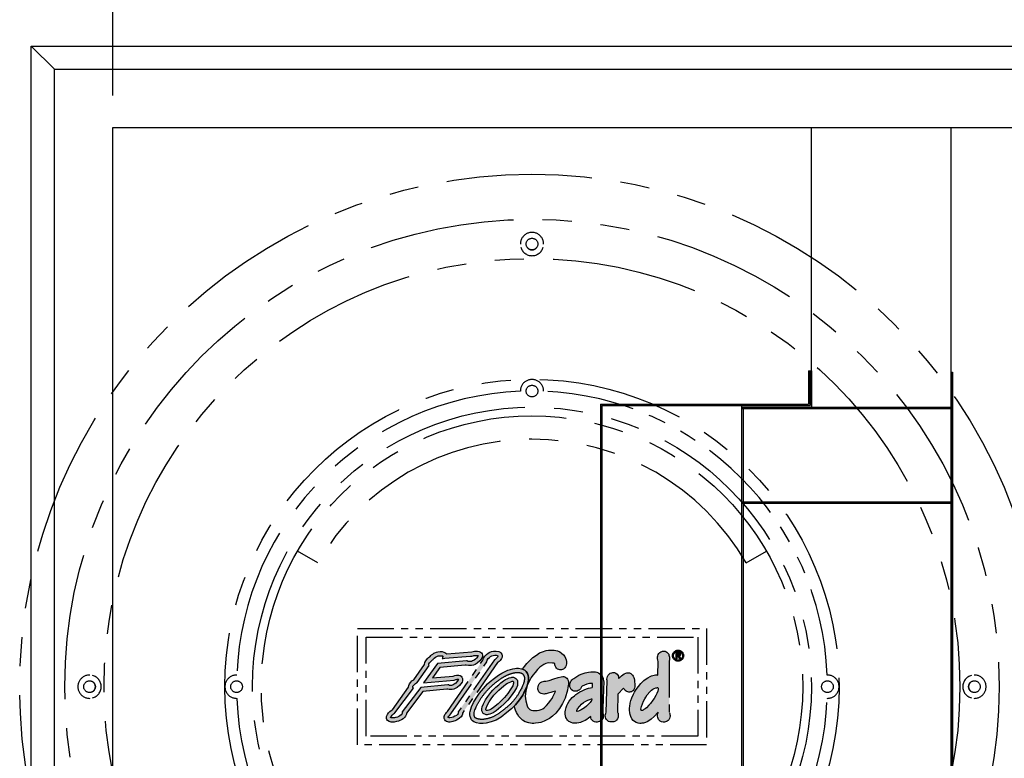
# Model space of a CAD drawing. Units: inches. Extents: x -1647 to 54, y -1702 to 2.
# Drawn here: x -1067 to -1025, y -1277 to -1246 of the extents above; entities that cross this region are included whole.
import ezdxf

# ---------------------------------------------------------------- set-up
doc = ezdxf.new("R2010")
doc.units = ezdxf.units.IN
doc.header["$MEASUREMENT"] = 0
doc.header["$PDMODE"] = 2
doc.header["$PDSIZE"] = 0.3
doc.linetypes.add('PHANTOM', pattern=[2.5, 1.25, -0.25, 0.25, -0.25, 0.25, -0.25])
for name, color, linetype in [('D', 132, 'Continuous'), ('FRM', 56, 'Continuous'), ('O', 87, 'Continuous'), ('PH', 147, 'PHANTOM')]:
    doc.layers.add(name, color=color, linetype=linetype)
doc.styles.get("Standard").update_dxf_attribs({"font": 'romans.shx'})
doc.dimstyles.get("Standard").update_dxf_attribs({"dimscale": 22, "dimtxt": 0.12, "dimasz": 0.15, "dimexe": 0.18, "dimexo": 0.0625, "dimgap": 0.09, "dimtad": 0, "dimtih": 1, "dimtoh": 1, "dimlfac": 0.083333, "dimzin": 4, "dimdsep": 46, "dimtxsty": 'Standard', "dimcen": 0, "dimclrd": 256, "dimclre": 256, "dimclrt": 110, "dimadec": 0, "dimazin": 0, "dimtfac": 1, "dimtofl": 0, "dimtmove": 0, "dimatfit": 0, "dimfxl": 1, "dimtolj": 1, "dimtzin": 0, "dimarcsym": 0})

# ---------------------------------------------------------------- blocks, each defined once
blk = doc.blocks.new('*D9')
at = {"layer": 'D', "lineweight": -2, "transparency": 16777216}
for p, q in [((-1063.104, -1248.794), (-1063.104, -1214.443)), ((-931.104, -1248.794), (-931.104, -1214.443)), ((-1059.804, -1218.403), (-1009.015, -1218.403)), ((-934.404, -1218.403), (-985.192, -1218.403))]:
    blk.add_line(p, q, dxfattribs=at)
at = {"layer": 'D', "transparency": 16777216}
for points in [[(-1059.804, -1217.853), (-1059.804, -1218.953), (-1063.104, -1218.403)], [(-934.404, -1217.853), (-934.404, -1218.953), (-931.104, -1218.403)]]:
    blk.add_solid(points, dxfattribs=at)
at = {"layer": 'Defpoints', "color": 0, "transparency": 16777216}
for p in [(-931.104, -1218.403), (-1063.104, -1250.169), (-931.104, -1250.169)]:
    blk.add_point(p, dxfattribs=at)
at = {"layer": 'D', "color": 110, "transparency": 16777216, "insert": (-997.104, -1218.403), "char_height": 2.64, "attachment_point": 5}
blk.add_mtext('\\A1;A\\PDIMENSION', dxfattribs=at)
blk = doc.blocks.new('FloGard-MH-PH-01')
at = {"layer": 'PH'}
h = blk.add_hatch(color=195, dxfattribs=at)
h.paths.add_polyline_path([(-4.707, -0.902), (-4.076, -0.047), (-4.091, -0.028), (-4.094, -0.009), (-4.091, 0.015), (-4.061, 0.058), (-4.005, 0.111), (-3.966, 0.133), (-3.944, 0.148), (-3.536, 0.732), (-3.547, 0.751), (-3.547, 0.782), (-3.526, 0.819), (-3.48, 0.87), (-3.441, 0.903), (-3.414, 0.92), (-3.395, 0.929), (-3.382, 0.956), (-3.357, 0.984), (-3.318, 1.014), (-3.268, 1.041), (-3.218, 1.056), (-3.187, 1.064), (-3.108, 1.064), (-3.075, 1.055), (-3.06, 1.048), (-3.06, 1.034), (-3.07, 1.005), (-3.079, 0.985), (-3.086, 0.965), (-3.056, 0.965), (-2.995, 0.975), (-2.118, 1.052), (-2.067, 1.052), (-2.026, 1.061), (-1.999, 1.07), (-1.975, 1.074), (-1.899, 1.074), (-1.865, 1.069), (-1.845, 1.064), (-1.845, 1.058), (-1.856, 1.035), (-1.904, 0.983), (-1.946, 0.942), (-1.985, 0.913), (-2.014, 0.898), (-2.04, 0.884), (-2.081, 0.87), (-2.096, 0.869), (-2.196, 0.87), (-2.211, 0.874), (-2.22, 0.883), (-2.232, 0.89), (-2.254, 0.889), (-3.241, 0.795), (-3.732, 0.131), (-2.675, 0.227), (-2.618, 0.244), (-2.586, 0.252), (-2.577, 0.255), (-2.534, 0.255), (-2.526, 0.242), (-2.532, 0.223), (-2.577, 0.17), (-2.621, 0.122), (-2.67, 0.083), (-2.703, 0.064), (-2.734, 0.051), (-2.762, 0.043), (-2.837, 0.043), (-2.847, 0.056), (-2.856, 0.064), (-2.888, 0.065), (-3.822, -0.024), (-4.46, -0.864), (-4.459, -0.881), (-4.453, -0.9), (-4.457, -0.923), (-4.492, -0.971), (-4.535, -1.001), (-4.573, -1.023), (-4.619, -1.043), (-4.667, -1.055), (-4.685, -1.06), (-4.729, -1.069), (-4.761, -1.073), (-4.833, -1.073), (-4.858, -1.062), (-4.855, -1.044), (-4.832, -1.009), (-4.8, -0.974), (-4.753, -0.934), (-4.729, -0.913)], flags=16)
h.paths.add_polyline_path([(-4.797, -0.79), (-4.237, -0.019), (-4.227, 0.046), (-4.204, 0.1), (-4.164, 0.154), (-4.125, 0.198), (-4.087, 0.225), (-4.061, 0.241), (-3.69, 0.759), (-3.68, 0.831), (-3.65, 0.889), (-3.588, 0.966), (-3.553, 0.997), (-3.52, 1.025), (-3.497, 1.035), (-3.471, 1.071), (-3.449, 1.093), (-3.412, 1.122), (-3.376, 1.146), (-3.334, 1.168), (-3.285, 1.185), (-3.24, 1.2), (-3.15, 1.208), (-3.086, 1.204), (-3.028, 1.19), (-2.995, 1.177), (-2.957, 1.155), (-2.924, 1.123), (-2.066, 1.195), (-2.026, 1.209), (-1.976, 1.217), (-1.873, 1.217), (-1.815, 1.204), (-1.774, 1.186), (-1.739, 1.161), (-1.714, 1.126), (-1.702, 1.082), (-1.702, 1.034), (-1.72, 0.982), (-1.795, 0.886), (-1.88, 0.809), (-1.952, 0.765), (-2.006, 0.743), (-2.077, 0.729), (-2.179, 0.729), (-2.256, 0.741), (-2.297, 0.741), (-3.166, 0.658), (-3.423, 0.307), (-2.703, 0.367), (-2.65, 0.388), (-2.589, 0.397), (-2.509, 0.397), (-2.47, 0.384), (-2.433, 0.361), (-2.405, 0.323), (-2.388, 0.282), (-2.388, 0.201), (-2.401, 0.16), (-2.494, 0.043), (-2.572, -0.028), (-2.634, -0.064), (-2.683, -0.083), (-2.742, -0.096), (-2.768, -0.101), (-2.841, -0.101), (-2.888, -0.087), (-2.924, -0.087), (-3.747, -0.163), (-4.315, -0.911), (-4.315, -0.943), (-4.343, -1.008), (-4.381, -1.058), (-4.426, -1.103), (-4.482, -1.136), (-4.535, -1.161), (-4.587, -1.181), (-4.654, -1.199), (-4.738, -1.214), (-4.778, -1.218), (-4.835, -1.217), (-4.907, -1.198), (-4.96, -1.166), (-4.989, -1.129), (-5.002, -1.087), (-5.003, -1.066), (-4.997, -1.024), (-4.98, -0.983), (-4.962, -0.95), (-4.925, -0.901), (-4.884, -0.855), (-4.843, -0.821)])
h = blk.add_hatch(color=195, dxfattribs=at)
h.paths.add_polyline_path([(-1.183, 0.826), (-1.159, 0.839), (-1.127, 0.862), (-1.092, 0.901), (-1.048, 0.965), (-1.025, 1.013), (-1.025, 1.083), (-1.036, 1.117), (-1.067, 1.158), (-1.095, 1.181), (-1.141, 1.206), (-1.233, 1.223), (-1.276, 1.223), (-1.324, 1.215), (-1.386, 1.206), (-1.45, 1.185), (-1.504, 1.154), (-1.564, 1.106), (-1.617, 1.047), (-1.662, 0.984), (-1.679, 0.948), (-1.688, 0.909), (-2.899, -0.85), (-2.935, -0.884), (-2.965, -0.922), (-2.991, -0.959), (-3.002, -0.985), (-3.018, -1.025), (-3.021, -1.06), (-3.015, -1.097), (-2.999, -1.137), (-2.972, -1.169), (-2.938, -1.193), (-2.895, -1.208), (-2.853, -1.213), (-2.809, -1.213), (-2.764, -1.21), (-2.72, -1.198), (-2.688, -1.189), (-2.638, -1.172), (-2.591, -1.15), (-2.531, -1.117), (-2.485, -1.082), (-2.437, -1.033), (-2.404, -0.979), (-2.388, -0.938), (-2.388, -0.904)])
h.paths.add_polyline_path([(-2.535, -0.868), (-2.54, -0.877), (-2.526, -0.904), (-2.577, -0.978), (-2.648, -1.017), (-2.724, -1.052), (-2.833, -1.072), (-2.888, -1.057), (-2.843, -0.994), (-2.788, -0.937), (-1.555, 0.85), (-1.555, 0.89), (-1.48, 0.989), (-1.402, 1.05), (-1.335, 1.068), (-1.256, 1.081), (-1.17, 1.066), (-1.17, 1.03), (-1.22, 0.974), (-1.264, 0.932), (-1.291, 0.922)], flags=16)
h = blk.add_hatch(color=195, dxfattribs=at)
h.paths.add_polyline_path([(1.223, -0.118), (1.237, -0.03), (1.254, 0.087), (1.254, 0.144), (1.25, 0.174), (1.24, 0.214), (1.223, 0.254), (1.193, 0.293), (1.165, 0.321), (1.13, 0.339), (1.095, 0.348), (1.056, 0.348), (1.003, 0.338), (0.899, 0.312), (0.753, 0.267), (0.586, 0.215), (0.47, 0.186), (0.414, 0.186), (0.38, 0.18), (0.338, 0.166), (0.298, 0.144), (0.271, 0.124), (0.25, 0.097), (0.226, 0.051), (0.209, -0.009), (0.2, -0.049), (0.2, -0.081), (0.211, -0.123), (0.221, -0.146), (0.24, -0.178), (0.266, -0.206), (0.311, -0.233), (0.358, -0.247), (0.403, -0.252), (0.421, -0.252), (0.453, -0.249), (0.49, -0.243), (0.559, -0.228), (0.646, -0.202), (0.718, -0.181), (0.802, -0.156), (0.804, -0.169), (0.784, -0.216), (0.755, -0.277), (0.721, -0.345), (0.689, -0.402), (0.64, -0.477), (0.576, -0.556), (0.498, -0.647), (0.427, -0.712), (0.368, -0.757), (0.31, -0.786), (0.247, -0.808), (0.174, -0.823), (0.066, -0.821), (0.025, -0.817), (-0.027, -0.802), (-0.075, -0.782), (-0.106, -0.754), (-0.137, -0.716), (-0.17, -0.659), (-0.217, -0.483), (-0.233, -0.325), (-0.214, -0.151), (-0.183, -0.012), (-0.242, -0.13), (-0.319, -0.286), (-0.424, -0.448), (-0.569, -0.626), (-0.599, -0.656), (-0.597, -0.685), (-0.586, -0.738), (-0.567, -0.807), (-0.537, -0.882), (-0.503, -0.943), (-0.453, -1.021), (-0.395, -1.085), (-0.323, -1.15), (-0.235, -1.202), (-0.105, -1.245), (0.002, -1.263), (0.06, -1.263), (0.122, -1.255), (0.222, -1.243), (0.302, -1.226), (0.424, -1.184), (0.515, -1.14), (0.601, -1.089), (0.706, -1.009), (0.814, -0.909), (0.943, -0.751), (1.045, -0.579), (1.144, -0.393)])
h.paths.add_polyline_path([(1.187, 0.867), (1.174, 0.922), (1.149, 0.982), (1.124, 1.033), (1.08, 1.093), (1.019, 1.154), (0.956, 1.192), (0.874, 1.23), (0.759, 1.249), (0.567, 1.249), (0.482, 1.238), (0.356, 1.198), (0.258, 1.158), (0.15, 1.086), (0.029, 1.001), (-0.114, 0.865), (-0.175, 0.795), (-0.258, 0.698), (-0.329, 0.605), (-0.302, 0.595), (-0.249, 0.564), (-0.203, 0.523), (-0.157, 0.452), (-0.13, 0.39), (-0.117, 0.32), (-0.118, 0.229), (-0.128, 0.165), (-0.147, 0.089), (-0.079, 0.223), (-0.028, 0.316), (0.029, 0.399), (0.106, 0.489), (0.195, 0.593), (0.271, 0.665), (0.336, 0.715), (0.407, 0.761), (0.475, 0.793), (0.552, 0.815), (0.701, 0.813), (0.752, 0.803), (0.79, 0.792), (0.79, 0.752), (0.8, 0.711), (0.815, 0.673), (0.845, 0.634), (0.88, 0.603), (0.92, 0.585), (0.96, 0.576), (1.013, 0.576), (1.047, 0.587), (1.078, 0.599), (1.104, 0.621), (1.134, 0.651), (1.153, 0.684), (1.172, 0.733), (1.187, 0.801)])
h.paths.add_polyline_path([(2.467, 0.16), (2.46, 0.214), (2.451, 0.255), (2.44, 0.292), (2.423, 0.333), (2.406, 0.365), (2.372, 0.408), (2.335, 0.442), (2.283, 0.474), (2.231, 0.495), (2.179, 0.505), (2.134, 0.511), (2.08, 0.511), (2.017, 0.508), (1.936, 0.498), (1.887, 0.49), (1.823, 0.476), (1.755, 0.455), (1.685, 0.428), (1.61, 0.392), (1.546, 0.355), (1.51, 0.33), (1.471, 0.302), (1.454, 0.285), (1.434, 0.279), (1.411, 0.266), (1.387, 0.249), (1.366, 0.23), (1.345, 0.203), (1.318, 0.156), (1.306, 0.117), (1.302, 0.079), (1.302, 0.041), (1.305, -0.001), (1.323, -0.055), (1.35, -0.096), (1.391, -0.128), (1.435, -0.149), (1.47, -0.156), (1.511, -0.156), (1.551, -0.149), (1.587, -0.135), (1.628, -0.109), (1.663, -0.072), (1.692, -0.025), (1.697, -0.001), (1.728, 0.021), (1.803, 0.058), (1.881, 0.084), (1.978, 0.105), (2.083, 0.105), (2.083, -0.007), (2.073, -0.024), (2.013, -0.034), (1.939, -0.054), (1.871, -0.076), (1.795, -0.106), (1.726, -0.137), (1.642, -0.181), (1.57, -0.225), (1.507, -0.269), (1.455, -0.309), (1.386, -0.371), (1.329, -0.434), (1.279, -0.499), (1.23, -0.582), (1.199, -0.645), (1.176, -0.709), (1.152, -0.806), (1.14, -0.869), (1.14, -0.944), (1.15, -1.001), (1.165, -1.055), (1.183, -1.092), (1.202, -1.12), (1.221, -1.147), (1.242, -1.167), (1.265, -1.191), (1.296, -1.21), (1.341, -1.232), (1.403, -1.249), (1.462, -1.256), (1.503, -1.256), (1.546, -1.252), (1.605, -1.239), (1.662, -1.227), (1.717, -1.208), (1.771, -1.184), (1.823, -1.158), (1.88, -1.124), (1.938, -1.084), (2.018, -1.019), (2.024, -1.064), (2.037, -1.11), (2.074, -1.159), (2.105, -1.189), (2.15, -1.209), (2.192, -1.216), (2.235, -1.217), (2.271, -1.211), (2.316, -1.199), (2.343, -1.184), (2.373, -1.164), (2.403, -1.138), (2.427, -1.1), (2.44, -1.065), (2.451, -1.019), (2.449, -0.975), (2.445, -0.929), (2.434, -0.911), (2.435, -0.786), (2.438, -0.709), (2.448, -0.461), (2.458, -0.053), (2.461, 0.001), (2.469, 0.08), (2.469, 0.131)])
h.paths.add_polyline_path([(1.849, -0.501), (1.92, -0.466), (1.986, -0.438), (2.046, -0.415), (2.059, -0.413), (2.059, -0.428), (2.041, -0.473), (1.999, -0.54), (1.935, -0.612), (1.869, -0.674), (1.804, -0.727), (1.749, -0.761), (1.685, -0.795), (1.645, -0.816), (1.598, -0.838), (1.552, -0.853), (1.539, -0.852), (1.542, -0.819), (1.568, -0.76), (1.64, -0.666), (1.706, -0.6), (1.775, -0.544)], flags=16)
h.paths.add_polyline_path([(3.53, 0.107), (3.524, 0.155), (3.518, 0.224), (3.505, 0.282), (3.497, 0.319), (3.481, 0.359), (3.453, 0.399), (3.422, 0.432), (3.393, 0.453), (3.348, 0.472), (3.313, 0.481), (3.283, 0.481), (3.258, 0.477), (3.221, 0.467), (3.17, 0.438), (3.121, 0.403), (3.071, 0.371), (3.026, 0.332), (3.004, 0.309), (2.987, 0.295), (2.976, 0.295), (2.976, 0.304), (2.975, 0.339), (2.969, 0.358), (2.953, 0.391), (2.921, 0.434), (2.883, 0.464), (2.837, 0.482), (2.804, 0.488), (2.793, 0.488), (2.772, 0.485), (2.742, 0.479), (2.691, 0.463), (2.651, 0.433), (2.618, 0.397), (2.594, 0.353), (2.58, 0.309), (2.574, 0.263), (2.575, 0.242), (2.581, 0.218), (2.551, -0.873), (2.532, -0.92), (2.519, -0.983), (2.519, -1.009), (2.525, -1.051), (2.541, -1.096), (2.561, -1.131), (2.591, -1.165), (2.628, -1.19), (2.67, -1.206), (2.705, -1.212), (2.761, -1.211), (2.817, -1.203), (2.87, -1.179), (2.906, -1.148), (2.937, -1.102), (2.956, -1.051), (2.964, -0.988), (2.964, -0.964), (2.96, -0.923), (2.945, -0.891), (2.937, -0.872), (2.951, -0.261), (3.149, -0.056), (3.158, -0.058), (3.161, -0.067), (3.172, -0.09), (3.184, -0.112), (3.206, -0.135), (3.235, -0.156), (3.263, -0.169), (3.292, -0.178), (3.322, -0.185), (3.361, -0.185), (3.384, -0.181), (3.414, -0.173), (3.44, -0.159), (3.464, -0.145), (3.484, -0.126), (3.502, -0.101), (3.519, -0.05), (3.53, -0.001)])
h = blk.add_hatch(color=195, dxfattribs=at)
h.paths.add_polyline_path([(4.328, 0.396), (4.299, 0.403), (4.238, 0.403), (4.195, 0.396), (4.156, 0.387), (4.107, 0.372), (4.057, 0.35), (3.975, 0.308), (3.923, 0.273), (3.844, 0.207), (3.744, 0.109), (3.66, 0.011), (3.581, -0.098), (3.527, -0.19), (3.486, -0.262), (3.433, -0.387), (3.401, -0.472), (3.376, -0.568), (3.362, -0.68), (3.355, -0.722), (3.355, -0.81), (3.365, -0.894), (3.373, -0.954), (3.395, -1.027), (3.433, -1.101), (3.476, -1.157), (3.525, -1.201), (3.577, -1.228), (3.65, -1.249), (3.701, -1.259), (3.742, -1.259), (3.779, -1.256), (3.833, -1.248), (3.895, -1.23), (3.978, -1.198), (4.099, -1.119), (4.197, -1.029), (4.33, -0.877), (4.33, -0.899), (4.323, -0.925), (4.315, -0.965), (4.315, -1.014), (4.32, -1.054), (4.333, -1.094), (4.349, -1.124), (4.376, -1.16), (4.406, -1.186), (4.446, -1.206), (4.507, -1.22), (4.524, -1.22), (4.553, -1.216), (4.588, -1.209), (4.621, -1.197), (4.648, -1.183), (4.675, -1.16), (4.7, -1.133), (4.721, -1.096), (4.736, -1.05), (4.743, -1.02), (4.743, -0.981), (4.74, -0.966), (4.732, -0.921), (4.724, -0.899), (4.715, -0.881), (4.715, 0.883), (4.72, 0.916), (4.725, 0.955), (4.725, 0.986), (4.723, 1.018), (4.716, 1.049), (4.706, 1.079), (4.696, 1.112), (4.679, 1.137), (4.657, 1.162), (4.632, 1.185), (4.598, 1.206), (4.57, 1.216), (4.535, 1.219), (4.509, 1.219), (4.481, 1.215), (4.458, 1.209), (4.425, 1.192), (4.393, 1.171), (4.362, 1.138), (4.337, 1.102), (4.321, 1.057), (4.311, 1.02), (4.311, 0.984), (4.311, 0.968), (4.32, 0.91), (4.339, 0.865)])
h.paths.add_polyline_path([(4.338, -0.056), (4.339, -0.095), (4.321, -0.153), (4.289, -0.238), (4.258, -0.298), (4.194, -0.403), (4.15, -0.465), (4.067, -0.572), (4.013, -0.636), (3.929, -0.724), (3.884, -0.763), (3.847, -0.787), (3.821, -0.805), (3.786, -0.823), (3.747, -0.823), (3.744, -0.777), (3.746, -0.721), (3.76, -0.676), (3.791, -0.584), (3.83, -0.499), (3.872, -0.417), (3.909, -0.354), (3.962, -0.279), (4.046, -0.18), (4.111, -0.124), (4.155, -0.089), (4.2, -0.065), (4.253, -0.043), (4.285, -0.036), (4.323, -0.029)], flags=16)
h = blk.add_hatch(color=195, dxfattribs=at)
h.paths.add_polyline_path([(5.211, 1.065, 1), (4.83, 1.065, 1)])
h.paths.add_polyline_path([(5.176, 1.065, 1), (4.865, 1.065, 1)], flags=16)
h.paths.add_polyline_path([(5.054, 1.05), (5.057, 1.046), (5.073, 1.058)], flags=0)
h.paths.add_polyline_path([(4.978, 1.074), (4.978, 1.152), (5.071, 1.152), (5.085, 1.093), (5.048, 1.074)], flags=0)
h = blk.add_hatch(color=195, dxfattribs=at)
h.paths.add_polyline_path([(-0.706, -0.762), (-0.569, -0.626), (-0.424, -0.448), (-0.319, -0.286), (-0.164, 0.025), (-0.128, 0.165), (-0.118, 0.229), (-0.117, 0.32), (-0.13, 0.39), (-0.157, 0.452), (-0.203, 0.523), (-0.249, 0.564), (-0.302, 0.595), (-0.362, 0.617), (-0.461, 0.631), (-0.528, 0.631), (-0.586, 0.627), (-0.655, 0.613), (-0.743, 0.59), (-0.833, 0.563), (-0.924, 0.521), (-1.033, 0.467), (-1.156, 0.392), (-1.287, 0.298), (-1.431, 0.177), (-1.523, 0.097), (-1.668, -0.06), (-1.801, -0.22), (-1.92, -0.397), (-2.005, -0.546), (-2.077, -0.69), (-2.129, -0.854), (-2.133, -0.894), (-2.133, -0.968), (-2.12, -1.029), (-2.103, -1.082), (-2.078, -1.135), (-2.045, -1.171), (-1.999, -1.208), (-1.905, -1.243), (-1.802, -1.263), (-1.676, -1.267), (-1.571, -1.252), (-1.403, -1.212), (-1.231, -1.146), (-1.06, -1.041), (-0.866, -0.888)])
h.paths.add_polyline_path([(-1.018, -0.827), (-1.075, -0.871), (-1.139, -0.919), (-1.199, -0.959), (-1.257, -0.993), (-1.321, -1.026), (-1.396, -1.056), (-1.471, -1.081), (-1.545, -1.1), (-1.62, -1.115), (-1.68, -1.123), (-1.754, -1.123), (-1.826, -1.114), (-1.895, -1.096), (-1.951, -1.071), (-1.977, -1.017), (-1.99, -0.96), (-1.991, -0.908), (-1.989, -0.884), (-1.968, -0.817), (-1.938, -0.738), (-1.909, -0.672), (-1.873, -0.602), (-1.839, -0.542), (-1.807, -0.487), (-1.77, -0.428), (-1.728, -0.367), (-1.685, -0.308), (-1.641, -0.25), (-1.593, -0.193), (-1.542, -0.134), (-1.491, -0.078), (-1.444, -0.029), (-1.401, 0.014), (-1.36, 0.051), (-1.314, 0.09), (-1.266, 0.13), (-1.217, 0.17), (-1.162, 0.213), (-1.101, 0.256), (-1.043, 0.295), (-0.981, 0.332), (-0.918, 0.366), (-0.851, 0.399), (-0.795, 0.424), (-0.744, 0.442), (-0.677, 0.461), (-0.616, 0.477), (-0.557, 0.487), (-0.49, 0.49), (-0.422, 0.483), (-0.363, 0.468), (-0.315, 0.435), (-0.278, 0.378), (-0.261, 0.328), (-0.258, 0.26), (-0.265, 0.203), (-0.282, 0.138), (-0.304, 0.076), (-0.332, 0.012), (-0.361, -0.051), (-0.394, -0.117), (-0.427, -0.179), (-0.464, -0.245), (-0.504, -0.308), (-0.544, -0.366), (-0.591, -0.427), (-0.64, -0.488), (-0.689, -0.543), (-0.737, -0.593), (-0.786, -0.639), (-0.836, -0.683), (-0.891, -0.727), (-0.96, -0.782)], flags=16)
h.paths.add_polyline_path([(-0.957, -0.593), (-1.072, -0.694), (-1.236, -0.834), (-1.331, -0.894), (-1.421, -0.935), (-1.5, -0.954), (-1.562, -0.966), (-1.639, -0.944), (-1.693, -0.903), (-1.722, -0.818), (-1.722, -0.757), (-1.708, -0.692), (-1.666, -0.584), (-1.593, -0.447), (-1.522, -0.334), (-1.415, -0.196), (-1.349, -0.123), (-1.241, -0.019), (-1.144, 0.068), (-1.069, 0.131), (-0.975, 0.201), (-0.909, 0.243), (-0.848, 0.273), (-0.752, 0.314), (-0.692, 0.327), (-0.609, 0.326), (-0.525, 0.265), (-0.492, 0.184), (-0.492, 0.107), (-0.503, 0.046), (-0.532, -0.037), (-0.605, -0.154), (-0.715, -0.316), (-0.834, -0.464)], flags=0)
h.paths.add_polyline_path([(-1.054, -0.489), (-1.164, -0.587), (-1.321, -0.72), (-1.399, -0.769), (-1.467, -0.8), (-1.554, -0.821), (-1.58, -0.814), (-1.58, -0.755), (-1.537, -0.644), (-1.47, -0.518), (-1.406, -0.415), (-1.306, -0.287), (-1.247, -0.222), (-1.144, -0.123), (-1.051, -0.039), (-0.981, 0.02), (-0.894, 0.085), (-0.84, 0.119), (-0.789, 0.144), (-0.709, 0.179), (-0.648, 0.192), (-0.629, 0.145), (-0.641, 0.082), (-0.661, 0.025), (-0.724, -0.077), (-0.829, -0.232), (-0.941, -0.371)], flags=0)
blk.add_lwpolyline([(-6, 2), (6, 2), (6, -2), (-6, -2), (-6, 2)], dxfattribs=at)
blk.add_lwpolyline([(-5.7, 1.7), (5.7, 1.7), (5.7, -1.7), (-5.7, -1.7)], close=True, dxfattribs=at)
at = {"layer": 'PH', "color": 195}
for points in [[(-4.797, -0.79), (-4.237, -0.019), (-4.227, 0.046), (-4.204, 0.1), (-4.164, 0.154), (-4.125, 0.198), (-4.087, 0.225), (-4.061, 0.241), (-3.69, 0.759), (-3.68, 0.831), (-3.65, 0.889), (-3.588, 0.966), (-3.553, 0.997), (-3.52, 1.025), (-3.497, 1.035), (-3.471, 1.071), (-3.449, 1.093), (-3.412, 1.122), (-3.376, 1.146), (-3.334, 1.168), (-3.285, 1.185), (-3.24, 1.2), (-3.15, 1.208), (-3.086, 1.204), (-3.028, 1.19), (-2.995, 1.177), (-2.957, 1.155), (-2.924, 1.123), (-2.066, 1.195), (-2.026, 1.209), (-1.976, 1.217), (-1.873, 1.217), (-1.815, 1.204), (-1.774, 1.186), (-1.739, 1.161), (-1.714, 1.126), (-1.702, 1.082), (-1.702, 1.034), (-1.72, 0.982), (-1.795, 0.886), (-1.88, 0.809), (-1.952, 0.765), (-2.006, 0.743), (-2.077, 0.729), (-2.179, 0.729), (-2.256, 0.741), (-2.297, 0.741), (-3.166, 0.658), (-3.423, 0.307), (-2.703, 0.367), (-2.65, 0.388), (-2.589, 0.397), (-2.509, 0.397), (-2.47, 0.384), (-2.433, 0.361), (-2.405, 0.323), (-2.388, 0.282), (-2.388, 0.201), (-2.401, 0.16), (-2.494, 0.043), (-2.572, -0.028), (-2.634, -0.064), (-2.683, -0.083), (-2.742, -0.096), (-2.768, -0.101), (-2.841, -0.101), (-2.888, -0.087), (-2.924, -0.087), (-3.747, -0.163), (-4.315, -0.911), (-4.315, -0.943), (-4.343, -1.008), (-4.381, -1.058), (-4.426, -1.103), (-4.482, -1.136), (-4.535, -1.161), (-4.587, -1.181), (-4.654, -1.199), (-4.738, -1.214), (-4.778, -1.218), (-4.835, -1.217), (-4.907, -1.198), (-4.96, -1.166), (-4.989, -1.129), (-5.002, -1.087), (-5.003, -1.066), (-4.997, -1.024), (-4.98, -0.983), (-4.962, -0.95), (-4.925, -0.901), (-4.884, -0.855), (-4.843, -0.821)], [(5.073, 1.058), (5.054, 1.05), (5.116, 0.956), (5.079, 0.956), (5.023, 1.05), (4.979, 1.05), (4.979, 0.956), (4.948, 0.956), (4.948, 1.175), (5.048, 1.175), (5.078, 1.166), (5.098, 1.148), (5.107, 1.126), (5.107, 1.105), (5.101, 1.085), (5.089, 1.07)], [(-1.989, -0.884), (-1.976, -0.842), (-1.96, -0.795), (-1.945, -0.756), (-1.931, -0.722), (-1.918, -0.693), (-1.907, -0.668), (-1.895, -0.645), (-1.884, -0.623), (-1.872, -0.602), (-1.861, -0.581), (-1.85, -0.562), (-1.84, -0.543), (-1.829, -0.524), (-1.818, -0.505), (-1.806, -0.487), (-1.795, -0.468), (-1.782, -0.448), (-1.769, -0.428), (-1.756, -0.408), (-1.743, -0.388), (-1.729, -0.368), (-1.714, -0.348), (-1.7, -0.328), (-1.685, -0.308), (-1.67, -0.288), (-1.655, -0.269), (-1.64, -0.249), (-1.624, -0.23), (-1.608, -0.211), (-1.592, -0.192), (-1.576, -0.173), (-1.559, -0.154), (-1.542, -0.134), (-1.525, -0.116), (-1.509, -0.097), (-1.492, -0.079), (-1.476, -0.062), (-1.46, -0.045), (-1.445, -0.03), (-1.431, -0.016), (-1.418, -0.003), (-1.406, 0.009), (-1.394, 0.02), (-1.382, 0.031), (-1.37, 0.042), (-1.358, 0.053), (-1.344, 0.064), (-1.331, 0.076), (-1.316, 0.089), (-1.3, 0.102), (-1.284, 0.115), (-1.268, 0.129), (-1.251, 0.142), (-1.235, 0.156), (-1.218, 0.169), (-1.202, 0.182), (-1.186, 0.194), (-1.17, 0.206), (-1.154, 0.218), (-1.139, 0.229), (-1.124, 0.24), (-1.109, 0.251), (-1.094, 0.261), (-1.079, 0.271), (-1.064, 0.281), (-1.05, 0.29), (-1.036, 0.299), (-1.021, 0.308), (-1.007, 0.316), (-0.994, 0.324), (-0.98, 0.332), (-0.967, 0.34), (-0.954, 0.347), (-0.941, 0.354), (-0.928, 0.361), (-0.915, 0.367), (-0.903, 0.373), (-0.89, 0.38), (-0.878, 0.386), (-0.866, 0.391), (-0.854, 0.397), (-0.843, 0.402), (-0.832, 0.407), (-0.821, 0.412), (-0.811, 0.417), (-0.801, 0.421), (-0.792, 0.425), (-0.783, 0.428), (-0.773, 0.432), (-0.764, 0.435), (-0.754, 0.438), (-0.745, 0.441), (-0.735, 0.444), (-0.725, 0.447), (-0.715, 0.45), (-0.704, 0.453), (-0.694, 0.456), (-0.684, 0.459), (-0.673, 0.462), (-0.663, 0.465), (-0.654, 0.467), (-0.644, 0.469), (-0.635, 0.472), (-0.626, 0.474), (-0.618, 0.476), (-0.61, 0.477), (-0.602, 0.479), (-0.594, 0.481), (-0.587, 0.482), (-0.581, 0.483), (-0.574, 0.484), (-0.568, 0.485), (-0.562, 0.486), (-0.557, 0.486), (-0.551, 0.487), (-0.545, 0.487), (-0.54, 0.488), (-0.534, 0.488), (-0.528, 0.489), (-0.522, 0.489), (-0.515, 0.489), (-0.509, 0.489), (-0.503, 0.489), (-0.497, 0.489), (-0.49, 0.489), (-0.483, 0.489), (-0.476, 0.488), (-0.468, 0.488), (-0.46, 0.487), (-0.451, 0.486), (-0.442, 0.485), (-0.433, 0.483), (-0.424, 0.482), (-0.415, 0.48), (-0.407, 0.479), (-0.4, 0.477), (-0.394, 0.476), (-0.389, 0.474), (-0.384, 0.473), (-0.379, 0.471), (-0.375, 0.47), (-0.371, 0.468), (-0.367, 0.467), (-0.363, 0.465), (-0.359, 0.463), (-0.355, 0.461), (-0.351, 0.459), (-0.347, 0.457), (-0.344, 0.455), (-0.34, 0.452), (-0.337, 0.45), (-0.334, 0.448), (-0.33, 0.445), (-0.328, 0.443), (-0.325, 0.441), (-0.323, 0.439), (-0.32, 0.436), (-0.318, 0.434), (-0.315, 0.431), (-0.312, 0.428), (-0.309, 0.424), (-0.306, 0.419), (-0.302, 0.414), (-0.298, 0.409), (-0.295, 0.403), (-0.291, 0.397), (-0.288, 0.391), (-0.284, 0.385), (-0.281, 0.38), (-0.279, 0.375), (-0.277, 0.37), (-0.274, 0.365), (-0.273, 0.361), (-0.271, 0.356), (-0.269, 0.352), (-0.268, 0.347), (-0.267, 0.343), (-0.265, 0.338), (-0.264, 0.333), (-0.263, 0.328), (-0.262, 0.323), (-0.262, 0.318), (-0.261, 0.312), (-0.26, 0.306), (-0.26, 0.299), (-0.26, 0.292), (-0.259, 0.284), (-0.259, 0.276), (-0.26, 0.268), (-0.26, 0.26), (-0.26, 0.252), (-0.261, 0.244), (-0.261, 0.237), (-0.262, 0.231), (-0.263, 0.225), (-0.264, 0.218), (-0.265, 0.211), (-0.266, 0.203), (-0.268, 0.194), (-0.27, 0.183), (-0.273, 0.172), (-0.276, 0.16), (-0.28, 0.147), (-0.284, 0.132), (-0.29, 0.116), (-0.296, 0.097), (-0.304, 0.076), (-0.314, 0.052), (-0.326, 0.025), (-0.339, -0.004), (-0.354, -0.036), (-0.37, -0.068), (-0.386, -0.1), (-0.403, -0.132), (-0.419, -0.163), (-0.435, -0.193), (-0.45, -0.219), (-0.464, -0.244), (-0.478, -0.267), (-0.491, -0.288), (-0.504, -0.308), (-0.517, -0.328), (-0.531, -0.347), (-0.545, -0.367), (-0.56, -0.387), (-0.575, -0.407), (-0.591, -0.427), (-0.607, -0.447), (-0.623, -0.467), (-0.64, -0.487), (-0.656, -0.506), (-0.673, -0.525), (-0.689, -0.542), (-0.705, -0.56), (-0.721, -0.576), (-0.737, -0.592), (-0.753, -0.608), (-0.77, -0.624), (-0.786, -0.639), (-0.803, -0.654), (-0.821, -0.669), (-0.838, -0.684), (-0.857, -0.7), (-0.876, -0.715), (-0.896, -0.731), (-0.916, -0.747), (-0.937, -0.764), (-0.959, -0.781), (-0.981, -0.799), (-1.004, -0.816), (-1.027, -0.834), (-1.049, -0.852), (-1.072, -0.869), (-1.094, -0.886), (-1.116, -0.902), (-1.138, -0.917), (-1.159, -0.932), (-1.179, -0.945), (-1.199, -0.958), (-1.219, -0.97), (-1.238, -0.982), (-1.257, -0.993), (-1.276, -1.003), (-1.294, -1.012), (-1.313, -1.021), (-1.331, -1.03), (-1.35, -1.038), (-1.369, -1.045), (-1.388, -1.053), (-1.407, -1.06), (-1.426, -1.066), (-1.445, -1.072), (-1.464, -1.078), (-1.483, -1.083), (-1.502, -1.088), (-1.52, -1.093), (-1.538, -1.098), (-1.556, -1.102), (-1.573, -1.105), (-1.589, -1.109), (-1.604, -1.112), (-1.617, -1.114), (-1.63, -1.116), (-1.642, -1.118), (-1.653, -1.12), (-1.664, -1.121), (-1.675, -1.122), (-1.686, -1.122), (-1.698, -1.123), (-1.71, -1.123), (-1.722, -1.123), (-1.735, -1.123), (-1.747, -1.122), (-1.76, -1.122), (-1.772, -1.121), (-1.783, -1.119), (-1.795, -1.118), (-1.806, -1.117), (-1.816, -1.115), (-1.826, -1.113), (-1.836, -1.111), (-1.846, -1.109), (-1.856, -1.106), (-1.866, -1.104), (-1.875, -1.101), (-1.884, -1.098), (-1.893, -1.095), (-1.902, -1.092), (-1.909, -1.089), (-1.916, -1.086), (-1.922, -1.084), (-1.927, -1.081), (-1.93, -1.079), (-1.933, -1.078), (-1.936, -1.076), (-1.938, -1.075), (-1.94, -1.073), (-1.942, -1.072), (-1.944, -1.07), (-1.947, -1.067), (-1.949, -1.065), (-1.951, -1.063), (-1.953, -1.061), (-1.954, -1.059), (-1.956, -1.058), (-1.956, -1.057), (-1.957, -1.056), (-1.958, -1.055), (-1.959, -1.053), (-1.96, -1.051), (-1.962, -1.049), (-1.963, -1.046), (-1.965, -1.042), (-1.967, -1.038), (-1.968, -1.034), (-1.97, -1.03), (-1.972, -1.025), (-1.974, -1.02), (-1.975, -1.016), (-1.977, -1.011), (-1.978, -1.006), (-1.98, -1.002), (-1.981, -0.997), (-1.983, -0.991), (-1.984, -0.986), (-1.985, -0.982), (-1.986, -0.977), (-1.987, -0.972), (-1.988, -0.967), (-1.989, -0.962), (-1.989, -0.956), (-1.99, -0.949), (-1.99, -0.941), (-1.991, -0.932), (-1.991, -0.923), (-1.991, -0.913), (-1.991, -0.903), (-1.99, -0.892)], [(2.018, -1.019), (1.938, -1.084), (1.88, -1.124), (1.823, -1.158), (1.771, -1.184), (1.717, -1.208), (1.662, -1.227), (1.605, -1.239), (1.546, -1.252), (1.503, -1.256), (1.462, -1.256), (1.403, -1.249), (1.341, -1.232), (1.296, -1.21), (1.265, -1.191), (1.242, -1.167), (1.221, -1.147), (1.202, -1.12), (1.183, -1.092), (1.165, -1.055), (1.15, -1.001), (1.14, -0.944), (1.14, -0.869), (1.152, -0.806), (1.176, -0.709), (1.199, -0.645), (1.23, -0.582), (1.279, -0.499), (1.329, -0.434), (1.386, -0.371), (1.455, -0.309), (1.507, -0.269), (1.57, -0.225), (1.642, -0.181), (1.726, -0.137), (1.795, -0.106), (1.871, -0.076), (1.939, -0.054), (2.013, -0.034), (2.073, -0.024), (2.083, -0.007), (2.083, 0.105), (1.978, 0.105), (1.881, 0.084), (1.803, 0.058), (1.728, 0.021), (1.697, -0.001), (1.692, -0.025), (1.663, -0.072), (1.628, -0.109), (1.587, -0.135), (1.551, -0.149), (1.511, -0.156), (1.47, -0.156), (1.435, -0.149), (1.391, -0.128), (1.35, -0.096), (1.323, -0.055), (1.305, -0.001), (1.302, 0.041), (1.302, 0.079), (1.306, 0.117), (1.318, 0.156), (1.345, 0.203), (1.366, 0.23), (1.387, 0.249), (1.411, 0.266), (1.434, 0.279), (1.454, 0.285), (1.471, 0.302), (1.51, 0.33), (1.546, 0.355), (1.61, 0.392), (1.685, 0.428), (1.755, 0.455), (1.823, 0.476), (1.887, 0.49), (1.936, 0.498), (2.017, 0.508), (2.08, 0.511), (2.134, 0.511), (2.179, 0.505), (2.231, 0.495), (2.283, 0.474), (2.335, 0.442), (2.372, 0.408), (2.406, 0.365), (2.423, 0.333), (2.44, 0.292), (2.451, 0.255), (2.46, 0.214), (2.467, 0.16), (2.469, 0.131), (2.469, 0.08), (2.461, 0.001), (2.458, -0.053), (2.448, -0.461), (2.438, -0.709), (2.435, -0.786), (2.434, -0.911), (2.445, -0.929), (2.449, -0.975), (2.451, -1.019), (2.44, -1.065), (2.427, -1.1), (2.403, -1.138), (2.373, -1.164), (2.343, -1.184), (2.316, -1.199), (2.271, -1.211), (2.235, -1.217), (2.192, -1.216), (2.15, -1.209), (2.105, -1.189), (2.074, -1.159), (2.037, -1.11), (2.024, -1.064)], [(-1.58, -0.795), (-1.58, -0.772), (-1.572, -0.733), (-1.537, -0.644), (-1.47, -0.518), (-1.406, -0.415), (-1.306, -0.287), (-1.247, -0.222), (-1.144, -0.123), (-1.051, -0.039), (-0.981, 0.02), (-0.894, 0.085), (-0.84, 0.119), (-0.789, 0.144), (-0.732, 0.169), (-0.685, 0.184), (-0.678, 0.185), (-0.658, 0.185), (-0.652, 0.183), (-0.649, 0.18), (-0.637, 0.166), (-0.634, 0.158), (-0.633, 0.155), (-0.633, 0.12), (-0.641, 0.082), (-0.661, 0.025), (-0.724, -0.077), (-0.829, -0.232), (-0.941, -0.371), (-1.054, -0.489), (-1.164, -0.587), (-1.321, -0.72), (-1.399, -0.769), (-1.449, -0.792), (-1.483, -0.804), (-1.53, -0.815), (-1.556, -0.82), (-1.572, -0.816), (-1.574, -0.813)]]:
    blk.add_lwpolyline(points, close=True, dxfattribs=at)
for points in [[(-4.707, -0.902), (-4.076, -0.047), (-4.091, -0.028), (-4.094, -0.009), (-4.091, 0.015), (-4.061, 0.058), (-4.005, 0.111), (-3.966, 0.133), (-3.944, 0.148), (-3.536, 0.732), (-3.547, 0.751), (-3.547, 0.782), (-3.526, 0.819), (-3.48, 0.87), (-3.441, 0.903), (-3.414, 0.92), (-3.395, 0.929), (-3.382, 0.956), (-3.357, 0.984), (-3.318, 1.014), (-3.268, 1.041), (-3.218, 1.056), (-3.187, 1.064), (-3.108, 1.064), (-3.075, 1.055), (-3.06, 1.048), (-3.06, 1.034), (-3.07, 1.005), (-3.079, 0.985), (-3.086, 0.965), (-3.056, 0.965), (-2.995, 0.975), (-2.118, 1.052), (-2.067, 1.052), (-2.026, 1.061), (-1.999, 1.07), (-1.975, 1.074), (-1.899, 1.074), (-1.865, 1.069), (-1.845, 1.064), (-1.845, 1.058), (-1.856, 1.035), (-1.904, 0.983), (-1.946, 0.942), (-1.985, 0.913), (-2.014, 0.898), (-2.04, 0.884), (-2.081, 0.87), (-2.096, 0.869), (-2.196, 0.87), (-2.211, 0.874), (-2.22, 0.883), (-2.232, 0.89), (-2.254, 0.889), (-3.241, 0.795), (-3.732, 0.131), (-2.675, 0.227), (-2.618, 0.244), (-2.586, 0.252), (-2.577, 0.255), (-2.534, 0.255), (-2.526, 0.242), (-2.532, 0.223), (-2.577, 0.17), (-2.621, 0.122), (-2.67, 0.083), (-2.703, 0.064), (-2.734, 0.051), (-2.762, 0.043), (-2.837, 0.043), (-2.847, 0.056), (-2.856, 0.064), (-2.888, 0.065), (-3.822, -0.024), (-4.46, -0.864), (-4.459, -0.881), (-4.453, -0.9), (-4.457, -0.923), (-4.492, -0.971), (-4.535, -1.001), (-4.573, -1.023), (-4.619, -1.043), (-4.667, -1.055), (-4.685, -1.06), (-4.729, -1.069), (-4.761, -1.073), (-4.833, -1.073), (-4.858, -1.062), (-4.855, -1.044), (-4.832, -1.009), (-4.8, -0.974), (-4.753, -0.934), (-4.729, -0.913), (-4.707, -0.902)], [(-2.899, -0.85), (-1.688, 0.909), (-1.679, 0.948), (-1.662, 0.984), (-1.617, 1.047), (-1.564, 1.106), (-1.504, 1.154), (-1.45, 1.185), (-1.386, 1.206), (-1.324, 1.215), (-1.276, 1.223), (-1.233, 1.223), (-1.141, 1.206), (-1.095, 1.181), (-1.067, 1.158), (-1.036, 1.117), (-1.025, 1.083), (-1.025, 1.013), (-1.048, 0.965), (-1.092, 0.901), (-1.127, 0.862), (-1.159, 0.839), (-1.183, 0.826), (-2.388, -0.904), (-2.388, -0.938), (-2.404, -0.979), (-2.437, -1.033), (-2.485, -1.082), (-2.531, -1.117), (-2.591, -1.15), (-2.638, -1.172), (-2.688, -1.189), (-2.72, -1.198), (-2.764, -1.21), (-2.809, -1.213), (-2.853, -1.213), (-2.895, -1.208), (-2.938, -1.193), (-2.972, -1.169), (-2.999, -1.137), (-3.015, -1.097), (-3.021, -1.06), (-3.018, -1.025), (-3.002, -0.985), (-2.991, -0.959), (-2.965, -0.922), (-2.935, -0.884), (-2.899, -0.85)], [(-2.788, -0.937), (-1.555, 0.85), (-1.555, 0.876), (-1.536, 0.916), (-1.5, 0.964), (-1.456, 1.008), (-1.424, 1.033), (-1.382, 1.055), (-1.335, 1.068), (-1.282, 1.077), (-1.231, 1.077), (-1.195, 1.071), (-1.17, 1.054), (-1.17, 1.042), (-1.186, 1.012), (-1.22, 0.974), (-1.264, 0.932), (-1.291, 0.922), (-2.535, -0.868), (-2.54, -0.877), (-2.53, -0.897), (-2.534, -0.916), (-2.559, -0.951), (-2.597, -0.989), (-2.648, -1.017), (-2.703, -1.042), (-2.754, -1.057), (-2.823, -1.07), (-2.84, -1.07), (-2.876, -1.06), (-2.877, -1.042), (-2.858, -1.015), (-2.826, -0.977), (-2.788, -0.937)], [(-0.329, 0.604), (-0.258, 0.698), (-0.175, 0.795), (-0.114, 0.865), (0.029, 1.001), (0.15, 1.086), (0.258, 1.158), (0.356, 1.198), (0.482, 1.238), (0.567, 1.249), (0.759, 1.249), (0.874, 1.23), (0.956, 1.192), (1.019, 1.154), (1.08, 1.093), (1.124, 1.033), (1.149, 0.982), (1.174, 0.922), (1.187, 0.867), (1.187, 0.801), (1.172, 0.733), (1.153, 0.684), (1.134, 0.651), (1.104, 0.621), (1.078, 0.599), (1.047, 0.587), (1.013, 0.576), (0.96, 0.576), (0.92, 0.585), (0.88, 0.603), (0.845, 0.634), (0.815, 0.673), (0.8, 0.711), (0.79, 0.752), (0.79, 0.792), (0.752, 0.803), (0.701, 0.813), (0.552, 0.815), (0.475, 0.793), (0.407, 0.761), (0.336, 0.715), (0.271, 0.665), (0.195, 0.593), (0.106, 0.489), (0.029, 0.399), (-0.028, 0.316), (-0.079, 0.223), (-0.152, 0.08), (-0.181, -0.007), (-0.214, -0.151), (-0.233, -0.325), (-0.217, -0.483), (-0.17, -0.659), (-0.137, -0.716), (-0.106, -0.754), (-0.075, -0.782), (-0.027, -0.802), (0.025, -0.817), (0.066, -0.821), (0.174, -0.823), (0.247, -0.808), (0.31, -0.786), (0.368, -0.757), (0.427, -0.712), (0.498, -0.647), (0.576, -0.556), (0.64, -0.477), (0.689, -0.402), (0.721, -0.345), (0.755, -0.277), (0.784, -0.216), (0.804, -0.169), (0.802, -0.156), (0.718, -0.181), (0.646, -0.202), (0.559, -0.228), (0.49, -0.243), (0.453, -0.249), (0.421, -0.252), (0.403, -0.252), (0.358, -0.247), (0.311, -0.233), (0.266, -0.206), (0.24, -0.178), (0.221, -0.146), (0.211, -0.123), (0.2, -0.081), (0.2, -0.049), (0.209, -0.009), (0.226, 0.051), (0.25, 0.097), (0.271, 0.124), (0.298, 0.144), (0.338, 0.166), (0.38, 0.18), (0.414, 0.186), (0.47, 0.186), (0.586, 0.215), (0.753, 0.267), (0.899, 0.312), (1.003, 0.338), (1.056, 0.348), (1.095, 0.348), (1.13, 0.339), (1.165, 0.321), (1.193, 0.293), (1.223, 0.254), (1.24, 0.214), (1.25, 0.174), (1.254, 0.144), (1.254, 0.087), (1.237, -0.03), (1.223, -0.118), (1.144, -0.393), (1.045, -0.579), (0.943, -0.751), (0.814, -0.909), (0.706, -1.009), (0.601, -1.089), (0.515, -1.14), (0.424, -1.184), (0.302, -1.226), (0.222, -1.243), (0.122, -1.255), (0.06, -1.263), (0.002, -1.263), (-0.105, -1.245), (-0.235, -1.202), (-0.323, -1.15), (-0.395, -1.085), (-0.453, -1.021), (-0.503, -0.943), (-0.537, -0.882), (-0.567, -0.807), (-0.586, -0.738), (-0.597, -0.685), (-0.599, -0.656)], [(4.325, -0.883), (4.197, -1.029), (4.099, -1.119), (3.978, -1.198), (3.895, -1.23), (3.833, -1.248), (3.779, -1.256), (3.742, -1.259), (3.701, -1.259), (3.65, -1.249), (3.577, -1.228), (3.525, -1.201), (3.476, -1.157), (3.433, -1.101), (3.395, -1.027), (3.373, -0.954), (3.365, -0.894), (3.355, -0.81), (3.355, -0.722), (3.362, -0.68), (3.376, -0.568), (3.401, -0.472), (3.433, -0.387), (3.486, -0.262), (3.527, -0.19), (3.581, -0.098), (3.66, 0.011), (3.744, 0.109), (3.844, 0.207), (3.923, 0.273), (3.975, 0.308), (4.057, 0.35), (4.107, 0.372), (4.156, 0.387), (4.195, 0.396), (4.238, 0.403), (4.299, 0.403), (4.328, 0.396), (4.339, 0.865), (4.32, 0.91), (4.311, 0.968), (4.311, 0.984), (4.311, 1.02), (4.321, 1.057), (4.337, 1.102), (4.362, 1.138), (4.393, 1.171), (4.425, 1.192), (4.458, 1.209), (4.481, 1.215), (4.509, 1.219), (4.535, 1.219), (4.57, 1.216), (4.598, 1.206), (4.632, 1.185), (4.657, 1.162), (4.679, 1.137), (4.696, 1.112), (4.706, 1.079), (4.716, 1.049), (4.723, 1.018), (4.725, 0.986), (4.725, 0.955), (4.72, 0.916), (4.715, 0.883), (4.715, -0.881), (4.724, -0.899), (4.732, -0.921), (4.74, -0.966), (4.743, -0.981), (4.743, -1.02), (4.736, -1.05), (4.721, -1.096), (4.7, -1.133), (4.675, -1.16), (4.648, -1.183), (4.621, -1.197), (4.588, -1.209), (4.553, -1.216), (4.524, -1.22), (4.507, -1.22), (4.446, -1.206), (4.406, -1.186), (4.376, -1.16), (4.349, -1.124), (4.333, -1.094), (4.32, -1.054), (4.315, -1.014), (4.315, -0.965), (4.323, -0.925), (4.33, -0.899), (4.33, -0.879), (4.325, -0.883)], [(4.978, 1.074), (4.978, 1.152), (5.048, 1.152), (5.066, 1.143), (5.076, 1.131), (5.079, 1.118), (5.08, 1.103), (5.068, 1.084), (5.048, 1.074), (4.978, 1.074)], [(-2.129, -0.854), (-2.077, -0.69), (-2.005, -0.546), (-1.92, -0.397), (-1.801, -0.22), (-1.668, -0.06), (-1.523, 0.097), (-1.431, 0.177), (-1.287, 0.298), (-1.156, 0.392), (-1.033, 0.467), (-0.924, 0.521), (-0.833, 0.563), (-0.743, 0.59), (-0.655, 0.613), (-0.586, 0.627), (-0.528, 0.631), (-0.461, 0.631), (-0.362, 0.617), (-0.302, 0.595), (-0.249, 0.564), (-0.203, 0.523), (-0.157, 0.452), (-0.13, 0.39), (-0.117, 0.32), (-0.118, 0.229), (-0.128, 0.165), (-0.164, 0.025), (-0.319, -0.286), (-0.424, -0.448), (-0.569, -0.626), (-0.706, -0.762), (-0.866, -0.888), (-1.06, -1.041), (-1.231, -1.146), (-1.403, -1.212), (-1.571, -1.252), (-1.676, -1.267), (-1.802, -1.263), (-1.905, -1.243), (-1.999, -1.208), (-2.045, -1.171), (-2.078, -1.135), (-2.103, -1.082), (-2.12, -1.029), (-2.133, -0.968), (-2.133, -0.894), (-2.129, -0.854)], [(-0.599, -0.656), (-0.569, -0.626), (-0.424, -0.448), (-0.319, -0.286), (-0.242, -0.13), (-0.164, 0.025), (-0.128, 0.165), (-0.118, 0.229), (-0.117, 0.32), (-0.13, 0.39), (-0.157, 0.452), (-0.203, 0.523), (-0.249, 0.564), (-0.302, 0.595), (-0.329, 0.604)], [(2.551, -0.873), (2.581, 0.218), (2.575, 0.242), (2.574, 0.263), (2.58, 0.309), (2.594, 0.353), (2.618, 0.397), (2.651, 0.433), (2.691, 0.463), (2.742, 0.479), (2.772, 0.485), (2.793, 0.488), (2.804, 0.488), (2.837, 0.482), (2.883, 0.464), (2.921, 0.434), (2.953, 0.391), (2.969, 0.358), (2.975, 0.339), (2.976, 0.304), (2.976, 0.295), (2.987, 0.295), (3.004, 0.309), (3.026, 0.332), (3.071, 0.371), (3.121, 0.403), (3.17, 0.438), (3.221, 0.467), (3.258, 0.477), (3.283, 0.481), (3.313, 0.481), (3.348, 0.472), (3.393, 0.453), (3.422, 0.432), (3.453, 0.399), (3.481, 0.359), (3.497, 0.319), (3.505, 0.282), (3.518, 0.224), (3.524, 0.155), (3.53, 0.107), (3.53, -0.001), (3.519, -0.05), (3.502, -0.101), (3.484, -0.126), (3.464, -0.145), (3.44, -0.159), (3.414, -0.173), (3.384, -0.181), (3.361, -0.185), (3.322, -0.185), (3.292, -0.178), (3.263, -0.169), (3.235, -0.156), (3.206, -0.135), (3.184, -0.112), (3.172, -0.09), (3.161, -0.067), (3.158, -0.058), (3.149, -0.056), (2.951, -0.261), (2.937, -0.872), (2.945, -0.891), (2.96, -0.923), (2.964, -0.964), (2.964, -0.988), (2.956, -1.051), (2.937, -1.102), (2.906, -1.148), (2.87, -1.179), (2.817, -1.203), (2.761, -1.211), (2.705, -1.212), (2.67, -1.206), (2.628, -1.19), (2.591, -1.165), (2.561, -1.131), (2.541, -1.096), (2.525, -1.051), (2.519, -1.009), (2.519, -0.983), (2.532, -0.92), (2.551, -0.873)], [(-1.722, -0.811), (-1.722, -0.757), (-1.708, -0.692), (-1.666, -0.584), (-1.593, -0.447), (-1.522, -0.334), (-1.415, -0.196), (-1.349, -0.123), (-1.241, -0.019), (-1.144, 0.068), (-1.069, 0.131), (-0.975, 0.201), (-0.909, 0.243), (-0.848, 0.273), (-0.782, 0.301), (-0.721, 0.321), (-0.692, 0.327), (-0.632, 0.326), (-0.585, 0.309), (-0.55, 0.283), (-0.514, 0.238), (-0.498, 0.199), (-0.492, 0.169), (-0.492, 0.107), (-0.503, 0.046), (-0.532, -0.037), (-0.605, -0.154), (-0.715, -0.316), (-0.834, -0.464), (-0.957, -0.593), (-1.072, -0.694), (-1.236, -0.834), (-1.331, -0.894), (-1.396, -0.923), (-1.443, -0.94), (-1.5, -0.954), (-1.543, -0.962), (-1.575, -0.962), (-1.625, -0.948), (-1.652, -0.934), (-1.677, -0.915), (-1.702, -0.875), (-1.718, -0.83), (-1.722, -0.811)], [(3.747, -0.811), (3.744, -0.777), (3.746, -0.721), (3.76, -0.676), (3.791, -0.584), (3.83, -0.499), (3.872, -0.417), (3.909, -0.354), (3.962, -0.279), (4.046, -0.18), (4.111, -0.124), (4.155, -0.089), (4.2, -0.065), (4.253, -0.043), (4.285, -0.036), (4.315, -0.031), (4.325, -0.033), (4.334, -0.048), (4.338, -0.066), (4.339, -0.095), (4.321, -0.153), (4.289, -0.238), (4.258, -0.298), (4.194, -0.403), (4.15, -0.465), (4.067, -0.572), (4.013, -0.636), (3.929, -0.724), (3.884, -0.763), (3.847, -0.787), (3.821, -0.805), (3.794, -0.819), (3.778, -0.823), (3.754, -0.823), (3.747, -0.811)], [(1.539, -0.852), (1.542, -0.819), (1.568, -0.76), (1.64, -0.666), (1.706, -0.6), (1.775, -0.544), (1.849, -0.501), (1.92, -0.466), (1.986, -0.438), (2.046, -0.415), (2.059, -0.413), (2.059, -0.428), (2.041, -0.473), (1.999, -0.54), (1.935, -0.612), (1.869, -0.674), (1.804, -0.727), (1.749, -0.761), (1.685, -0.795), (1.645, -0.816), (1.598, -0.838), (1.552, -0.853), (1.539, -0.852)]]:
    blk.add_lwpolyline(points, dxfattribs=at)
for radius in [0.191, 0.156]:
    blk.add_circle((5.02, 1.065), radius, dxfattribs=at)

msp = doc.modelspace()

# ---------------------------------------------------------------- linework, layer by layer
at = {"layer": 'FRM'}
for p, q in [((-1033.229, -1260.606), (-1033.166, -1260.606)), ((-1033.229, -1260.606), (-1033.229, -1262.044)), ((-1033.229, -1260.606), (-1033.104, -1260.606)), ((-1033.166, -1260.606), (-1033.166, -1262.106)), ((-1033.104, -1260.606), (-1033.104, -1262.169)), ((-1027.104, -1260.669), (-1027.104, -1287.669)), ((-1027.104, -1260.669), (-1027.041, -1260.669)), ((-1027.041, -1260.669), (-1027.041, -1287.669)), ((-1042.166, -1262.044), (-1042.166, -1286.294)), ((-1042.166, -1262.044), (-1033.229, -1262.044)), ((-1042.104, -1262.106), (-1042.104, -1286.231)), ((-1042.104, -1262.106), (-1033.166, -1262.106)), ((-1036.166, -1262.106), (-1033.166, -1262.106)), ((-1036.104, -1262.106), (-1036.104, -1286.231)), ((-1036.104, -1262.169), (-1027.104, -1262.169)), ((-1036.104, -1262.231), (-1030.166, -1262.231)), ((-1036.104, -1262.231), (-1027.104, -1262.231)), ((-1036.041, -1262.169), (-1036.041, -1286.169)), ((-1036.104, -1266.231), (-1027.104, -1266.231)), ((-1036.104, -1266.294), (-1027.104, -1266.294))]:
    msp.add_line(p, q, dxfattribs=at)
at = {"layer": 'O', "color": 30}
for p, q in [((-1066.604, -1301.669), (-1066.604, -1246.669)), ((-1066.604, -1246.669), (-927.604, -1246.669)), ((-1066.604, -1246.669), (-1065.604, -1247.669)), ((-1065.604, -1300.669), (-1065.604, -1247.669)), ((-1065.604, -1247.669), (-928.604, -1247.669))]:
    msp.add_line(p, q, dxfattribs=at)
at = {"layer": 'O'}
for p, q in [((-1063.104, -1298.169), (-1063.104, -1250.169)), ((-1063.104, -1250.169), (-931.104, -1250.169)), ((-1033.104, -1262.169), (-1033.104, -1250.169)), ((-1027.104, -1298.169), (-1027.104, -1250.169)), ((-1031.104, -1262.169), (-1027.104, -1262.169))]:
    msp.add_line(p, q, dxfattribs=at)
at = {"layer": 'PH', "ltscale": 3}
for p, q in [((-1054.305, -1268.856), (-1055.171, -1268.356)), ((-1035.902, -1268.856), (-1035.036, -1268.356))]:
    msp.add_line(p, q, dxfattribs=at)
at = {"layer": 'PH', "ltscale": 5}
for radius in [22, 20.062, 18.375, 13.19, 12, 11.625]:
    msp.add_circle((-1045.104, -1274.169), radius, dxfattribs=at)
at = {"layer": 'PH', "ltscale": 3}
for centre in [(-1045.104, -1255.169), (-1045.104, -1261.481), (-1064.104, -1274.169), (-1057.791, -1274.169), (-1032.416, -1274.169), (-1026.104, -1274.169)]:
    msp.add_circle(centre, 0.25, dxfattribs=at)
for centre, radius, start, end in [((-1045.104, -1255.169), 0.5, 359.2461, 180.7539), ((-1045.104, -1255.169), 0.5, 195.2087, 344.7913), ((-1045.104, -1255.169), 0.25, 210.327, 329.673), ((-1045.104, -1261.481), 0.5, 358.8709, 181.1291), ((-1045.104, -1274.169), 12.688, 2.2581, 87.7419), ((-1064.104, -1274.169), 0.5, 89.2461, 270.7539), ((-1064.104, -1274.169), 0.25, 300.327, 59.673), ((-1064.104, -1274.169), 0.5, 285.2087, 74.7913), ((-1057.791, -1274.169), 0.5, 88.8709, 271.1291), ((-1032.416, -1274.169), 0.5, 268.8709, 91.1291), ((-1026.104, -1274.169), 0.5, 105.2087, 254.7913), ((-1026.104, -1274.169), 0.25, 120.327, 239.673), ((-1026.104, -1274.169), 0.5, 269.2461, 90.7539), ((-1045.104, -1274.169), 12.688, 272.2581, 357.7419)]:
    msp.add_arc(centre, radius, start, end, dxfattribs=at)
at = {"layer": 'PH', "ltscale": 5}
for radius, start, end in [(12.688, 92.2581, 177.7419), (10.625, 30, 150), (12.688, 182.2581, 267.7419)]:
    msp.add_arc((-1045.104, -1274.169), radius, start, end, dxfattribs=at)

# ---------------------------------------------------------------- block references
at = {"layer": 'PH', "ltscale": 3, "xscale": 1.25, "yscale": 1.25, "zscale": 1.25}
msp.add_blockref('FloGard-MH-PH-01', (-1045.104, -1274.169), dxfattribs=at)

# ---------------------------------------------------------------- dimensions: what is measured, and where the dimension line sits
at = {"layer": 'D'}
dim = msp.add_linear_dim(base=(-931.104, -1218.403), p1=(-1063.104, -1250.169), p2=(-931.104, -1250.169), text='A\\PDIMENSION', dimstyle='Standard', override={"dimlfac": 0.083333, "dimpost": "'"}, dxfattribs=at)
dim.commit()
dim.dimension.update_dxf_attribs({"geometry": '*D9', "text_midpoint": (-997.104, -1218.403), "dimtype": 160})

doc.saveas('drawing.dxf')
